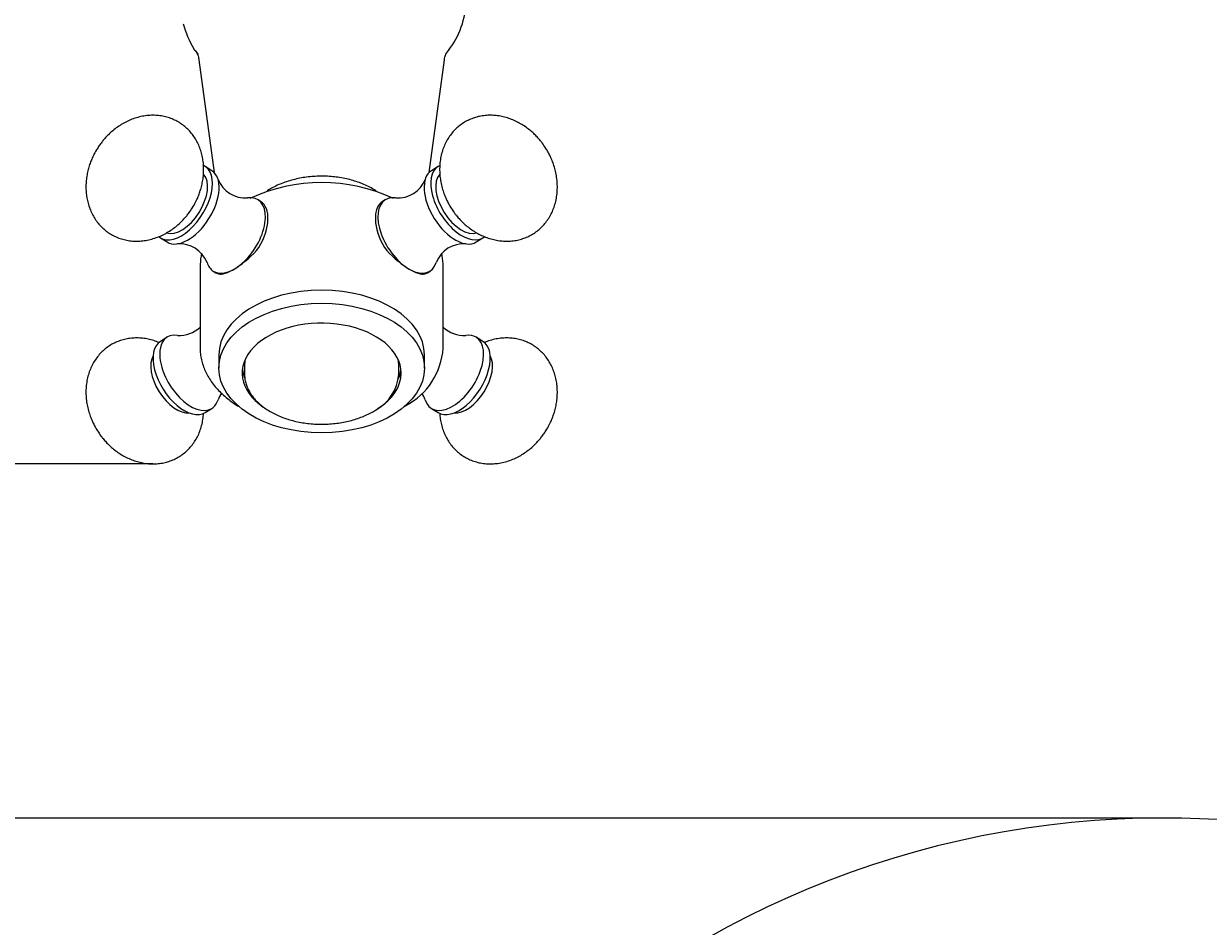
# Model space of a CAD drawing. Units: millimetres. Extents: x 7 to 203, y 5 to 291.
# Drawn here: x 63 to 94, y 232 to 256 of the extents above; entities that cross this region are included whole.
import ezdxf
from ezdxf.enums import TextEntityAlignment as Align

# ---------------------------------------------------------------- set-up
doc = ezdxf.new("R2010")
doc.units = ezdxf.units.MM
for name, color, linetype in [('Layer2', 7, 'Continuous'), ('Layer3', 7, 'Continuous'), ('デフォルト', 7, 'Continuous')]:
    doc.layers.add(name, color=color, linetype=linetype)
doc.styles.add('SEACAD_Arial', font='arial.ttf')
doc.dimstyles.get("Standard").update_dxf_attribs({"dimtxt": 0.18, "dimasz": 0.18, "dimexe": 0.18, "dimexo": 0.0625, "dimgap": 0.09, "dimtad": 0, "dimtih": 1, "dimtoh": 1, "dimdec": 4, "dimzin": 0, "dimdsep": 46, "dimtxsty": 'Standard', "dimcen": 0.09, "dimadec": 0, "dimazin": 0, "dimtfac": 1, "dimtdec": 4, "dimtofl": 0, "dimtmove": 0, "dimatfit": 3, "dimfxl": 1, "dimtolj": 1, "dimtzin": 0, "dimarcsym": 0})

# ---------------------------------------------------------------- blocks, each defined once
blk = doc.blocks.new('DMBLK5')
at = {"layer": 'Layer3', "linetype": 'Continuous'}
for points in [[(18.737, 229.023), (20.737, 229.023), (19.737, 235.023)], [(18.737, 170.623), (19.737, 164.623), (20.737, 170.623)]]:
    blk.add_hatch(color=7, dxfattribs=at).paths.add_polyline_path(points)
at = {"layer": 'Layer3', "color": 7, "linetype": 'Continuous'}
for p, q in [((66.745, 235.023), (16.737, 235.023)), ((19.737, 204.923), (19.737, 235.023)), ((19.737, 164.623), (19.737, 194.723)), ((57.874, 164.623), (16.737, 164.623))]:
    blk.add_line(p, q, dxfattribs=at)
at = {"layer": 'Layer3', "color": 7, "linetype": 'Continuous', "style": 'SEACAD_Arial'}
blk.add_text('282', height=6, dxfattribs=at).set_placement((12.693, 202.823), align=Align.TOP_LEFT)
blk = doc.blocks.new('DMBLK12')
at = {"layer": 'Layer3', "linetype": 'Continuous'}
for points in [[(48.372, 278.758), (50.372, 278.758), (49.372, 284.758)], [(48.372, 250.488), (49.372, 244.488), (50.372, 250.488)]]:
    blk.add_hatch(color=7, dxfattribs=at).paths.add_polyline_path(points)
at = {"layer": 'Layer3', "color": 7, "linetype": 'Continuous'}
for p, q in [((63.851, 284.758), (46.372, 284.758)), ((49.372, 284.758), (49.372, 269.723)), ((49.372, 259.523), (49.372, 244.488)), ((63.851, 244.488), (46.372, 244.488))]:
    blk.add_line(p, q, dxfattribs=at)
at = {"layer": 'Layer3', "color": 7, "linetype": 'Continuous', "style": 'SEACAD_Arial'}
blk.add_text('161', height=6, dxfattribs=at).set_placement((42.329, 267.623), align=Align.TOP_LEFT)

msp = doc.modelspace()

# ---------------------------------------------------------------- linework, layer by layer
at = {"layer": 'Layer2', "color": 7, "linetype": 'Continuous'}
for start, end in [(90, 180.000375), (20.000092, 90)]:
    msp.add_arc((93.12392, 210.27273), 24.74991, start, end, dxfattribs=at)
at = {"layer": 'Layer3', "color": 7, "linetype": 'Continuous'}
for p, q in [((66.11434, 244.488), (63.85096, 244.488)), ((93.12392, 235.02264), (66.74476, 235.02264))]:
    msp.add_line(p, q, dxfattribs=at)
at = {"layer": 'デフォルト', "color": 7, "linetype": 'Continuous'}
for p, q in [((67.23222, 255.54074), (67.31902, 255.42981)), ((67.34203, 255.2831), (67.7507, 252.27239)), ((73.49717, 252.27239), (73.90584, 255.2831)), ((67.6876, 252.32343), (67.51083, 252.43468)), ((73.73704, 252.43468), (73.56026, 252.32343)), ((68.99256, 251.5022), (68.92504, 251.54469)), ((72.32283, 251.54469), (72.2553, 251.5022)), ((66.31242, 250.53039), (66.4892, 250.41914)), ((74.75867, 250.41914), (74.93545, 250.53039)), ((67.37393, 249.82631), (67.37393, 247.59201)), ((67.72663, 249.6404), (67.79416, 249.59791)), ((73.45371, 249.59791), (73.52124, 249.6404)), ((73.87393, 247.59201), (73.87393, 249.82631)), ((66.4892, 247.87347), (66.31242, 247.76222)), ((74.93545, 247.76222), (74.75867, 247.87347)), ((67.87393, 247.39773), (67.87393, 247.04801)), ((73.37393, 247.04801), (73.37393, 247.39773)), ((68.56143, 247.1063), (68.56143, 246.89146)), ((72.68643, 246.89146), (72.68643, 247.1063)), ((67.51083, 245.85793), (67.6876, 245.96918)), ((73.56026, 245.96918), (73.73704, 245.85793))]:
    msp.add_line(p, q, dxfattribs=at)
for centre, radius, start, end in [((72.11618, 256.97774), 2.38361, 320.696583, 355.166977), ((69.68408, 257.03111), 2.87323, 195.736093, 210.390183), ((68.59342, 252.39031), 0.79765, 202.032706, 273.652181), ((70.62831, 247.48871), 4.51958, 64.895806, 115.15305), ((72.65419, 252.39064), 0.79794, 266.50306, 337.855445), ((66.82081, 249.57347), 0.79766, 22.049045, 93.632794), ((66.88146, 251.9688), 2.67417, 302.691845, 320.547959), ((74.36639, 251.96879), 2.67415, 219.451993, 237.308203), ((74.42734, 249.5732), 0.79798, 86.521115, 157.860027), ((69.26267, 249.73788), 1.88849, 168.411109, 177.552275), ((71.95437, 249.72456), 1.92066, 3.178865, 11.754458), ((66.82064, 248.71935), 0.79785, 266.449686, 313.838356), ((74.42719, 248.71936), 0.79781, 226.121214, 273.554041), ((71.99734, 247.70472), 1.8787, 297.968032, 356.152631), ((71.50706, 246.96728), 1.18146, 297.934771, 355.646712), ((68.5937, 245.90199), 0.79794, 144.026426, 157.877872), ((72.65434, 245.90214), 0.79768, 22.076514, 36.009061)]:
    msp.add_arc(centre, radius, start, end, dxfattribs=at)
for centre, major_axis, ratio, start_param, end_param in [((66.91162, 251.48254), (-0.5992, -0.95214), 0.54952518, 0, 3.22622294), ((74.33624, 251.48254), (-0.5992, 0.95214), 0.54952518, 6.2065345, 6.28318531), ((66.91162, 251.48254), (-0.49934, -0.79345), 0.54952518, 0.14084183, 2.9959911), ((67.0884, 251.37129), (-0.5992, -0.95214), 0.54952518, 0, 3.14159265), ((74.15947, 251.37129), (-0.5992, 0.95214), 0.54952518, 0, 3.14159265), ((74.33624, 251.48254), (-0.5992, 0.95214), 0.54952518, 0, 3.21799434), ((74.33624, 251.48254), (-0.49934, 0.79345), 0.54952518, 0.14330157, 3.00639052), ((68.32584, 250.59254), (-0.5992, -0.95214), 0.54952518, 0, 3.58165139), ((68.39336, 250.55005), (-0.5992, -0.95214), 0.54952518, 1.62159998, 3.14159265), ((72.85451, 250.55005), (0.5992, -0.95214), 0.54952518, 3.14159265, 4.66158533), ((72.92203, 250.59254), (-0.5992, 0.95214), 0.54952518, 0, 3.58042609), ((72.92203, 250.59254), (-0.5992, 0.95214), 0.54952518, 5.84343438, 6.28318531), ((66.91162, 251.48254), (-0.5992, -0.95214), 0.54952518, 6.19811065, 6.28318531), ((70.62393, 249.82631), (3.25, 0), 0.62932039, 3.14159265, 3.14483029), ((68.32584, 250.59254), (-0.5992, -0.95214), 0.54952518, 5.84247434, 6.28318531), ((68.39336, 250.55005), (0.5992, 0.95214), 0.54952518, 3.14159265, 3.22596137), ((72.85451, 250.55005), (-0.5992, 0.95214), 0.54952518, 3.05722394, 3.14159265), ((70.62393, 247.39773), (2.75, 0), 0.62932039, 0, 3.14159265), ((70.62393, 246.91201), (2.125, 0), 0.62932039, 0, 3.88822024), ((66.91162, 246.81007), (0.5992, -0.95214), 0.54952518, 3.14159265, 6.28318531), ((67.0884, 246.92132), (0.5992, -0.95214), 0.54952518, 2.70044119, 6.28318531), ((74.15947, 246.92132), (0.5992, 0.95214), 0.54952518, 2.70018034, 6.28318531), ((74.33624, 246.81007), (0.5992, 0.95214), 0.54952518, 3.14159265, 6.28318531), ((74.15947, 246.92132), (0.5992, 0.95214), 0.54952518, 0, 0.44083673), ((70.62393, 247.59201), (-3.25, 0), 0.62932039, 6.27888627, 6.28318531), ((70.62393, 247.59201), (-3.25, 0), 0.62932039, 3.13574676, 3.14159265), ((66.71614, 246.68705), (0.49934, -0.79345), 0.54952518, 3.41140605, 6.01337191), ((70.62393, 247.1063), (-2.0625, 0), 0.62932039, 6.15213947, 6.28318531), ((70.62393, 247.1063), (-2.0625, 0), 0.62932039, 3.14159265, 3.27263849), ((74.53173, 246.68705), (0.49934, 0.79345), 0.54952518, 3.41140605, 6.01337191), ((70.62393, 247.1063), (2.125, 0), 0.62932039, 3.2142977, 3.37896072), ((70.62393, 246.89146), (2.0625, 0), 0.62932039, 3.14159265, 3.14978858), ((70.62393, 246.91201), (2.125, 0), 0.62932039, 5.49778714, 6.28318531), ((70.62393, 247.1063), (2.125, 0), 0.62932039, 6.0288135, 6.21048026), ((70.62393, 246.89146), (2.0625, 0), 0.62932039, 6.27340506, 6.28318531), ((67.0884, 246.92132), (0.5992, -0.95214), 0.54952518, 0, 0.43962395)]:
    msp.add_ellipse(centre, major_axis=major_axis, ratio=ratio, start_param=start_param, end_param=end_param, dxfattribs=at)
msp.add_ellipse((70.62393, 247.04801), major_axis=(2.75, 0), ratio=0.62932039, dxfattribs=at)
msp.add_open_spline([(67.23232, 255.53835), (67.22349, 255.55044), (67.21457, 255.56365), (67.20563, 255.57759)], degree=3, dxfattribs=at)
for points, knots in [([(67.28727, 255.46988), (67.28726, 255.4699), (67.28778, 255.46898), (67.29289, 255.45985), (67.30492, 255.43315), (67.31993, 255.39), (67.33407, 255.33701), (67.33889, 255.2998), (67.34114, 255.28214)], [0, 0, 0, 0, 0.05659503, 0.23628212, 0.42640262, 0.63035864, 0.85303455, 1, 1, 1, 1]), ([(73.90689, 255.28177), (73.90862, 255.29684), (73.91282, 255.33307), (73.92669, 255.38576), (73.94193, 255.43062), (73.9542, 255.45826), (73.95988, 255.46862), (73.96059, 255.46988), (73.96058, 255.46987)], [0, 0, 0, 0, 0.124057711, 0.354473466, 0.560846183, 0.750109347, 0.926833969, 1, 1, 1, 1]), ([(67.16313, 251.32426), (67.19767, 251.38196), (67.23808, 251.45012), (67.29465, 251.56672), (67.33804, 251.66821), (67.38227, 251.79338), (67.41965, 251.92804), (67.44823, 252.07168), (67.46585, 252.22124), (67.47102, 252.37415), (67.46275, 252.52794), (67.44049, 252.68022), (67.40408, 252.82886), (67.35366, 252.97188), (67.28962, 253.10757), (67.21253, 253.23442), (67.12311, 253.35113), (67.02213, 253.45655), (66.91045, 253.5497), (66.78895, 253.6297), (66.6586, 253.69573), (66.52042, 253.74707), (66.37547, 253.78307), (66.22476, 253.80315), (66.06933, 253.80673), (65.91021, 253.79326), (65.74843, 253.76211), (65.59151, 253.71451), (65.44151, 253.65257), (65.30037, 253.5788), (65.16494, 253.49209), (65.03773, 253.3944), (64.92432, 253.29147), (64.83251, 253.19464), (64.75659, 253.10429), (64.6888, 253.0146), (64.65006, 252.95543), (64.62718, 252.92018)], [0, 0, 0, 0, 0.03545979, 0.05006732, 0.07435087, 0.0997324, 0.12703804, 0.15555145, 0.18489702, 0.21474475, 0.24483068, 0.27495053, 0.30495711, 0.33475631, 0.36430184, 0.3935892, 0.42264926, 0.45154206, 0.48035081, 0.50917635, 0.53813215, 0.56730743, 0.59682124, 0.62680343, 0.65738722, 0.68871188, 0.72093046, 0.75422693, 0.78481508, 0.81583088, 0.84713881, 0.87845573, 0.90905654, 0.93609151, 0.95575254, 0.97784473, 1, 1, 1, 1]), ([(76.62069, 252.92018), (76.5836, 252.97628), (76.53963, 253.0422), (76.45899, 253.14365), (76.38626, 253.22667), (76.29254, 253.32071), (76.1873, 253.41267), (76.07016, 253.50057), (75.94295, 253.58116), (75.80732, 253.65198), (75.6651, 253.71105), (75.51817, 253.75686), (75.36841, 253.78833), (75.21765, 253.80475), (75.06761, 253.80571), (74.9199, 253.79109), (74.77599, 253.76096), (74.63726, 253.71553), (74.50496, 253.65514), (74.38028, 253.58021), (74.26435, 253.49126), (74.15829, 253.38889), (74.06312, 253.27377), (73.97982, 253.14659), (73.90934, 253.00801), (73.85265, 252.85872), (73.81075, 252.69938), (73.78577, 252.53731), (73.77673, 252.37528), (73.78218, 252.21612), (73.80176, 252.0565), (73.8348, 251.89955), (73.87854, 251.75278), (73.92612, 251.62811), (73.97473, 251.52057), (74.02627, 251.42066), (74.06286, 251.36013), (74.08474, 251.32426)], [0, 0, 0, 0, 0.03545979, 0.05006732, 0.07435087, 0.0997324, 0.12703804, 0.15555145, 0.18489702, 0.21474475, 0.24483068, 0.27495053, 0.30495711, 0.33475631, 0.36430184, 0.3935892, 0.42264926, 0.45154206, 0.48035081, 0.50917635, 0.53813215, 0.56730743, 0.59682124, 0.62680343, 0.65738722, 0.68871188, 0.72093046, 0.75422693, 0.78481508, 0.81583088, 0.84713881, 0.87845573, 0.90905654, 0.93609151, 0.95575254, 0.97784473, 1, 1, 1, 1]), ([(64.62718, 252.92018), (64.59265, 252.86248), (64.55224, 252.79432), (64.49566, 252.67772), (64.45227, 252.57624), (64.40804, 252.45106), (64.37066, 252.3164), (64.34208, 252.17276), (64.32446, 252.02321), (64.31929, 251.87029), (64.32756, 251.71651), (64.34982, 251.56422), (64.38624, 251.41559), (64.43666, 251.27256), (64.5007, 251.13687), (64.57778, 251.01002), (64.66721, 250.89332), (64.76819, 250.78789), (64.87987, 250.69474), (65.00137, 250.61474), (65.13171, 250.54871), (65.26989, 250.49737), (65.41485, 250.46137), (65.56555, 250.4413), (65.72098, 250.43771), (65.8801, 250.45118), (66.04189, 250.48233), (66.19881, 250.52993), (66.34881, 250.59187), (66.48994, 250.66565), (66.62538, 250.75235), (66.75259, 250.85004), (66.866, 250.95297), (66.9578, 251.0498), (67.03373, 251.14015), (67.10151, 251.22984), (67.14026, 251.28901), (67.16313, 251.32426)], [0, 0, 0, 0, 0.03545979, 0.05006732, 0.07435087, 0.0997324, 0.12703804, 0.15555145, 0.18489702, 0.21474475, 0.24483068, 0.27495053, 0.30495711, 0.33475631, 0.36430184, 0.3935892, 0.42264926, 0.45154206, 0.48035081, 0.50917635, 0.53813215, 0.56730743, 0.59682124, 0.62680343, 0.65738722, 0.68871188, 0.72093046, 0.75422693, 0.78481508, 0.81583088, 0.84713881, 0.87845573, 0.90905654, 0.93609151, 0.95575254, 0.97784473, 1, 1, 1, 1]), ([(74.08474, 251.32426), (74.12182, 251.26816), (74.16579, 251.20224), (74.24644, 251.10079), (74.31916, 251.01777), (74.41289, 250.92374), (74.51812, 250.83178), (74.63526, 250.74387), (74.76247, 250.66328), (74.8981, 250.59246), (75.04032, 250.53339), (75.18725, 250.48758), (75.33701, 250.45611), (75.48777, 250.43969), (75.63781, 250.43873), (75.78552, 250.45335), (75.92943, 250.48348), (76.06816, 250.52891), (76.20046, 250.5893), (76.32514, 250.66424), (76.44107, 250.75319), (76.54714, 250.85555), (76.6423, 250.97067), (76.7256, 251.09786), (76.79608, 251.23644), (76.85277, 251.38572), (76.89467, 251.54506), (76.91965, 251.70713), (76.92869, 251.86916), (76.92324, 252.02832), (76.90366, 252.18794), (76.87062, 252.34489), (76.82689, 252.49166), (76.7793, 252.61633), (76.73069, 252.72387), (76.67915, 252.82378), (76.64257, 252.88431), (76.62069, 252.92018)], [0, 0, 0, 0, 0.03545979, 0.05006732, 0.07435087, 0.0997324, 0.12703804, 0.15555145, 0.18489702, 0.21474475, 0.24483068, 0.27495053, 0.30495711, 0.33475631, 0.36430184, 0.3935892, 0.42264926, 0.45154206, 0.48035081, 0.50917635, 0.53813215, 0.56730743, 0.59682124, 0.62680343, 0.65738722, 0.68871188, 0.72093046, 0.75422693, 0.78481508, 0.81583088, 0.84713881, 0.87845573, 0.90905654, 0.93609151, 0.95575254, 0.97784473, 1, 1, 1, 1]), ([(72.08197, 251.78341), (72.07372, 251.78875), (72.0189, 251.82363), (71.91281, 251.88416), (71.75689, 251.95777), (71.5922, 252.02134), (71.42023, 252.07446), (71.24238, 252.11685), (71.06004, 252.14834), (70.87456, 252.16879), (70.68728, 252.17813), (70.49952, 252.17632), (70.31263, 252.16335), (70.12792, 252.13928), (69.94671, 252.10418), (69.77028, 252.05815), (69.59991, 252.00132), (69.43687, 251.93387), (69.29195, 251.86077), (69.20401, 251.80807), (69.16569, 251.78327)], [0, 0, 0, 0, 0.01046735, 0.06908447, 0.1279247, 0.18681365, 0.24565243, 0.3044056, 0.36306939, 0.4216607, 0.48020916, 0.53875173, 0.59732698, 0.65596555, 0.7147093, 0.77359696, 0.8326599, 0.89191561, 0.9513576, 1, 1, 1, 1]), ([(67.84038, 249.57355), (67.86795, 249.56337), (67.8986, 249.55924), (67.96684, 249.56209), (68.00489, 249.56923), (68.08707, 249.59434), (68.13086, 249.6121), (68.22438, 249.65776), (68.27463, 249.68603), (68.32584, 249.71826)], [0, 0, 0, 0, 0.25, 0.25, 0.5, 0.5, 0.75, 0.75, 1, 1, 1, 1]), ([(72.92203, 249.71826), (72.97316, 249.68608), (73.02223, 249.65842), (73.11634, 249.61238), (73.16077, 249.59437), (73.24239, 249.56938), (73.28025, 249.56217), (73.3492, 249.5592), (73.37995, 249.56339), (73.40749, 249.57355)], [0, 0, 0, 0, 0.25, 0.25, 0.5, 0.5, 0.75, 0.75, 1, 1, 1, 1]), ([(66.27556, 247.73034), (66.25284, 247.73971), (66.18198, 247.76719), (66.06062, 247.80503), (65.91086, 247.8365), (65.7601, 247.85292), (65.61006, 247.85388), (65.46235, 247.83926), (65.31844, 247.80913), (65.17971, 247.7637), (65.04741, 247.70331), (64.92272, 247.62837), (64.8068, 247.53942), (64.70073, 247.43706), (64.60557, 247.32194), (64.52227, 247.19475), (64.45179, 247.05617), (64.3951, 246.90689), (64.3532, 246.74755), (64.32822, 246.58548), (64.31917, 246.42345), (64.32463, 246.26429), (64.34421, 246.10467), (64.37725, 245.94772), (64.42098, 245.80095), (64.46857, 245.67628), (64.51718, 245.56874), (64.56872, 245.46883), (64.6053, 245.4083), (64.62718, 245.37243)], [0, 0, 0, 0, 0.01869576, 0.05783498, 0.09682701, 0.13554956, 0.17394249, 0.21199991, 0.24976199, 0.28730672, 0.32474223, 0.36219955, 0.39982615, 0.43773795, 0.47608965, 0.51504998, 0.55479207, 0.59549687, 0.63736328, 0.68063036, 0.7203781, 0.76068156, 0.80136464, 0.84205938, 0.88182359, 0.91695416, 0.94250267, 0.97121036, 1, 1, 1, 1]), ([(76.62069, 245.37243), (76.65522, 245.43013), (76.69563, 245.49829), (76.75221, 245.61489), (76.79559, 245.71637), (76.83982, 245.84155), (76.87721, 245.97621), (76.90579, 246.11985), (76.92341, 246.2694), (76.92858, 246.42232), (76.92031, 246.5761), (76.89805, 246.72839), (76.86163, 246.87702), (76.81121, 247.02005), (76.74717, 247.15574), (76.67009, 247.28259), (76.58066, 247.39929), (76.47968, 247.50472), (76.368, 247.59787), (76.2465, 247.67787), (76.11615, 247.7439), (75.97798, 247.79524), (75.83302, 247.83124), (75.68232, 247.85131), (75.52689, 247.8549), (75.36777, 247.84143), (75.20598, 247.81028), (75.07383, 247.77019), (74.99622, 247.74021), (74.97187, 247.73016)], [0, 0, 0, 0, 0.04607275, 0.06505225, 0.09660376, 0.12958188, 0.16505998, 0.20210732, 0.24023589, 0.27901692, 0.31810743, 0.35724203, 0.39622945, 0.43494741, 0.4733358, 0.51138873, 0.54914634, 0.58668663, 0.62411772, 0.66157061, 0.69919275, 0.73710007, 0.77544724, 0.81440297, 0.85414035, 0.89484034, 0.9367018, 0.97996376, 1, 1, 1, 1]), ([(67.37583, 247.60184), (67.37541, 247.56468), (67.37495, 247.48538), (67.39249, 247.3463), (67.42631, 247.19547), (67.4768, 247.04571), (67.54302, 246.89916), (67.62496, 246.75602), (67.72231, 246.61707), (67.83471, 246.48301), (67.96164, 246.35459), (68.10245, 246.23254), (68.25352, 246.11969), (68.36089, 246.05008), (68.41476, 246.01747)], [0, 0, 0, 0, 0.05536793, 0.1394307, 0.22355233, 0.3079878, 0.39294544, 0.47856335, 0.56489809, 0.65192789, 0.73956905, 0.82770051, 0.91618935, 1, 1, 1, 1]), ([(68.56338, 246.8798), (68.56359, 246.85076), (68.56445, 246.78847), (68.58426, 246.67951), (68.62046, 246.56188), (68.67315, 246.44614), (68.74124, 246.33423), (68.82455, 246.22665), (68.92248, 246.12435), (69.03429, 246.0282), (69.15906, 245.93904), (69.29569, 245.85764), (69.44297, 245.78466), (69.59965, 245.72066), (69.7644, 245.6661), (69.93589, 245.62137), (70.11276, 245.58676), (70.2936, 245.5625), (70.47702, 245.54875), (70.66157, 245.5456), (70.84584, 245.55307), (71.02838, 245.57112), (71.20777, 245.59963), (71.38266, 245.63841), (71.55155, 245.68717), (71.7136, 245.74583), (71.86578, 245.81314), (71.98302, 245.8758), (72.04153, 245.91173), (72.06053, 245.92348)], [0, 0, 0, 0, 0.02422054, 0.06127648, 0.09839615, 0.13571986, 0.1733385, 0.21128103, 0.24952082, 0.28799558, 0.32663109, 0.36535949, 0.40412856, 0.44289682, 0.48164654, 0.52037128, 0.55907107, 0.59774995, 0.63641446, 0.67507252, 0.71373284, 0.75240237, 0.79108932, 0.82980254, 0.86855008, 0.90733837, 0.94617089, 0.98504613, 1, 1, 1, 1]), ([(64.62718, 245.37243), (64.66427, 245.31633), (64.70823, 245.25041), (64.78888, 245.14896), (64.86161, 245.06594), (64.95533, 244.9719), (65.06056, 244.87994), (65.1777, 244.79204), (65.30491, 244.71145), (65.44055, 244.64063), (65.58277, 244.58156), (65.7297, 244.53575), (65.87945, 244.50428), (66.03021, 244.48786), (66.18025, 244.4869), (66.32797, 244.50152), (66.47187, 244.53165), (66.61061, 244.57708), (66.7429, 244.63747), (66.86759, 244.7124), (66.98352, 244.80136), (67.08958, 244.90372), (67.18475, 245.01884), (67.26805, 245.14602), (67.33852, 245.2846), (67.39522, 245.43389), (67.43712, 245.59323), (67.45819, 245.72994), (67.46474, 245.8131), (67.46621, 245.83963)], [0, 0, 0, 0, 0.04606492, 0.0650412, 0.09658734, 0.12955985, 0.16503192, 0.20207296, 0.24019505, 0.27896949, 0.31805336, 0.3571813, 0.3961621, 0.43487349, 0.47325535, 0.51130181, 0.549053, 0.58658691, 0.62401163, 0.66145816, 0.69907391, 0.73697478, 0.77531544, 0.81426454, 0.85399517, 0.89468825, 0.93654259, 0.9797972, 1, 1, 1, 1]), ([(72.81988, 246.0095), (72.82984, 246.01546), (72.84918, 246.02719), (72.86773, 246.03876), (72.87841, 246.04544)], [0, 0, 0, 0, 0.50594363, 1, 1, 1, 1]), ([(73.78176, 245.83795), (73.78313, 245.81359), (73.78901, 245.738), (73.80737, 245.61239), (73.84379, 245.46376), (73.89421, 245.32073), (73.95825, 245.18504), (74.03534, 245.05819), (74.12476, 244.94148), (74.22574, 244.83606), (74.33742, 244.74291), (74.45892, 244.66291), (74.58927, 244.59688), (74.72744, 244.54554), (74.8724, 244.50954), (75.02311, 244.48946), (75.17854, 244.48588), (75.33765, 244.49935), (75.49944, 244.5305), (75.65636, 244.5781), (75.80636, 244.64004), (75.94749, 244.71381), (76.08293, 244.80052), (76.21014, 244.89821), (76.32355, 245.00114), (76.41536, 245.09797), (76.49128, 245.18832), (76.55906, 245.27801), (76.59781, 245.33718), (76.62069, 245.37243)], [0, 0, 0, 0, 0.01856102, 0.05770562, 0.096703, 0.13543086, 0.17382906, 0.21189171, 0.24965897, 0.28720886, 0.32464951, 0.36211198, 0.39974374, 0.43766074, 0.47601771, 0.5149834, 0.55473093, 0.59544133, 0.63731349, 0.6805865, 0.72033971, 0.7606487, 0.80133737, 0.84203769, 0.88180736, 0.91694275, 0.94249478, 0.9712064, 1, 1, 1, 1])]:
    msp.add_open_spline(points, degree=3, knots=knots, dxfattribs=at)

# ---------------------------------------------------------------- dimensions: what is measured, and where the dimension line sits
at = {"layer": 'Layer3', "color": 7, "linetype": 'Continuous'}
for base, p1, p2, angle, picture, middle, dimtype in [((49.37228, 284.75754), (63.85094, 284.75754), (63.85096, 244.488), 270.00003, 'DMBLK12', (49.37228, 264.62277), 161), ((19.73661, 235.02264), (57.87393, 164.62278), (66.74476, 235.02264), 90, 'DMBLK5', (19.73661, 199.82271), 160)]:
    dim = msp.add_linear_dim(base=base, p1=p1, p2=p2, angle=angle, text='\\A1;<>', dimstyle='Standard', dxfattribs=at)
    dim.commit()
    dim.dimension.update_dxf_attribs({"geometry": picture, "text_midpoint": middle, "dimtype": dimtype})

doc.saveas('drawing.dxf')
